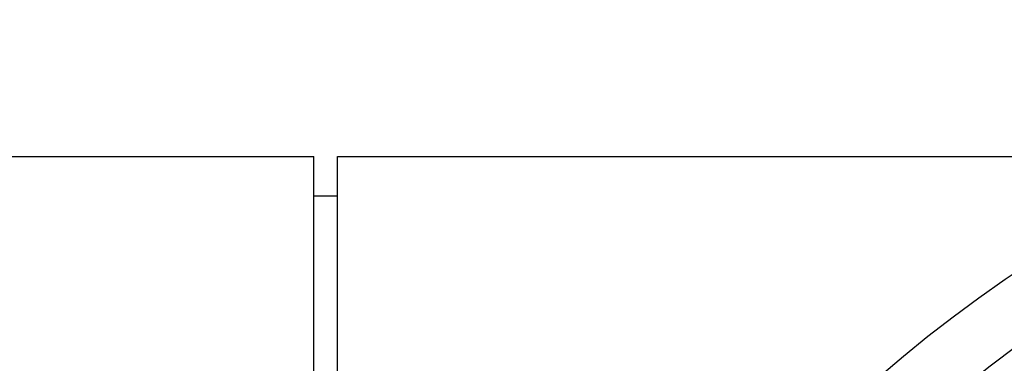
# Model space of a CAD drawing. Units: inches. Extents: x -90 to 301, y -132 to 429.
# Drawn here: x 42 to 55, y 335 to 339 of the extents above; entities that cross this region are included whole.
import ezdxf

# ---------------------------------------------------------------- set-up
doc = ezdxf.new("R2010")
doc.units = ezdxf.units.IN
doc.header["$MEASUREMENT"] = 0

# ---------------------------------------------------------------- blocks, each defined once
blk = doc.blocks.new('block 147')
at = {"color": 7, "lineweight": 25, "true_color": 0xffffff}
blk.add_open_spline([(46.167, 337.566), (49.942, 337.566), (53.488, 337.566), (57.264, 337.566)], degree=3, dxfattribs=at)
blk = doc.blocks.new('block 158')
at = {"color": 7, "lineweight": 25, "true_color": 0xffffff}
blk.add_open_spline([(19.867, 337.566), (28.533, 337.566), (37.2, 337.566), (45.867, 337.566)], degree=3, dxfattribs=at)
blk = doc.blocks.new('block 162')
at = {"color": 7, "lineweight": 25, "true_color": 0xffffff}
blk.add_open_spline([(46.167, 337.066), (46.067, 337.066), (45.967, 337.066), (45.867, 337.066)], degree=3, dxfattribs=at)
blk = doc.blocks.new('block 4677')
at = {"color": 7, "lineweight": 25, "true_color": 0xffffff}
blk.add_open_spline([(46.167, 319.566), (46.167, 325.566), (46.167, 331.566), (46.167, 337.566)], degree=3, dxfattribs=at)
blk = doc.blocks.new('block 4702')
at = {"color": 7, "lineweight": 25, "true_color": 0xffffff}
blk.add_open_spline([(45.867, 319.566), (45.867, 325.566), (45.867, 331.566), (45.867, 337.566)], degree=3, dxfattribs=at)
blk = doc.blocks.new('block 4704')
at = {"color": 7, "lineweight": 25, "true_color": 0xffffff}
blk.add_open_spline([(57.367, 301.67), (50.367, 305.582), (46.867, 311.547), (46.867, 319.566), (46.867, 329.896), (51.836, 336.47), (61.775, 339.288)], degree=3, knots=[0, 0, 0, 0, 1, 1, 1, 2, 2, 2, 2], dxfattribs=at)
blk = doc.blocks.new('block 4825')
at = {"color": 7, "lineweight": 25, "true_color": 0xffffff}
blk.add_open_spline([(57.367, 303.41), (51.367, 307.124), (48.367, 312.509), (48.367, 319.566), (48.367, 332.232), (54.7, 338.566), (67.367, 338.566)], degree=3, knots=[0, 0, 0, 0, 1, 1, 1, 2, 2, 2, 2], dxfattribs=at)

msp = doc.modelspace()

# ---------------------------------------------------------------- block references
for name in ['block 4704', 'block 4825', 'block 158', 'block 4702', 'block 147', 'block 4677', 'block 162']:
    msp.add_blockref(name, (0, 0))

doc.saveas('drawing.dxf')
